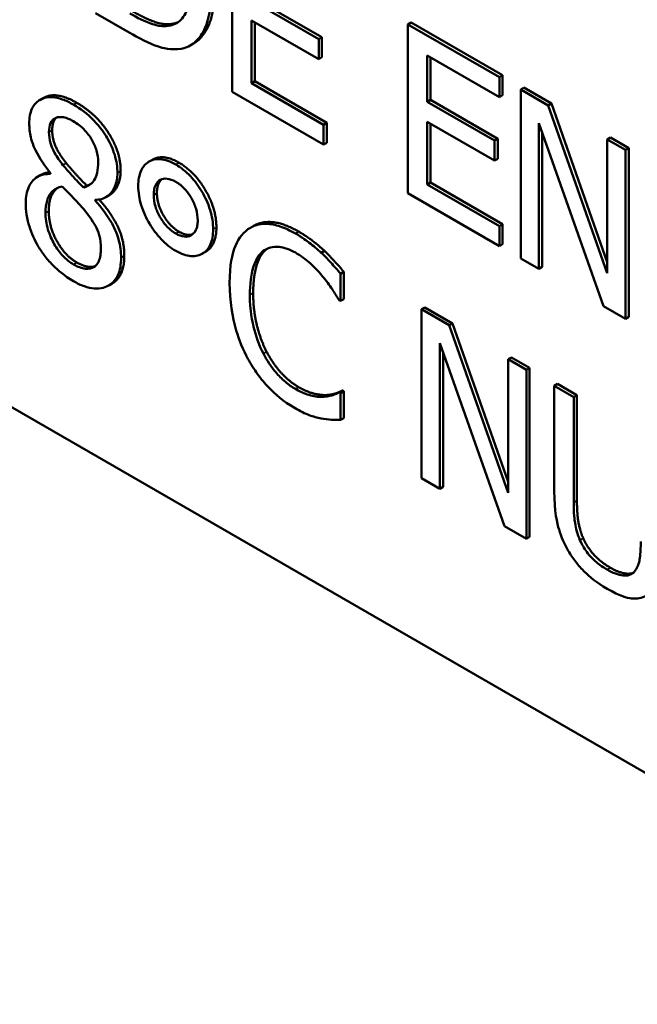
# Model space of a CAD drawing. Units: inches. Extents: x 1 to 175, y 1 to 135.
# Drawn here: x 163 to 163, y 95 to 95 of the extents above; entities that cross this region are included whole.
import ezdxf

# ---------------------------------------------------------------- set-up
doc = ezdxf.new("R2010")
doc.units = ezdxf.units.IN
doc.header["$LTSCALE"] = 8
doc.header["$MEASUREMENT"] = 0
doc.layers.add('Visible (ANSI)', color=7, linetype='Continuous', lineweight=50)
doc.layers.add('Visible Narrow (ANSI)', color=7, linetype='Continuous', lineweight=35)

msp = doc.modelspace()

# ---------------------------------------------------------------- linework, layer by layer
at = {"layer": 'Visible (ANSI)'}
for p, q in [((162.58017, 95.59717), (163.99863, 94.77823)), ((162.58017, 95.59717), (163.99863, 94.77823)), ((163.25646, 95.29718), (163.25646, 95.27219)), ((163.26927, 95.27998), (163.25933, 95.28572)), ((163.25981, 95.286), (163.26975, 95.28026)), ((163.23627, 95.28384), (163.24125, 95.28097)), ((163.25933, 95.27349), (163.25933, 95.28276)), ((163.25933, 95.28276), (163.26927, 95.27702)), ((163.25981, 95.28248), (163.25981, 95.27377)), ((163.28292, 95.28245), (163.28244, 95.28217)), ((163.28292, 95.28245), (163.29646, 95.27464)), ((163.2478, 95.28228), (163.24732, 95.282)), ((163.29598, 95.27436), (163.28244, 95.28217)), ((163.28244, 95.28217), (163.28244, 95.25719)), ((163.26975, 95.28026), (163.26927, 95.27998)), ((163.26927, 95.27702), (163.26927, 95.27998)), ((163.26975, 95.28026), (163.26975, 95.2773)), ((163.25077, 95.27933), (163.25028, 95.27905)), ((163.26975, 95.2773), (163.26927, 95.27702)), ((163.28532, 95.27071), (163.28532, 95.27756)), ((163.28532, 95.27756), (163.29598, 95.2714)), ((163.2858, 95.27728), (163.2858, 95.27099)), ((163.25981, 95.27377), (163.25933, 95.27349)), ((163.25981, 95.27377), (163.27047, 95.26761)), ((163.29646, 95.27464), (163.29598, 95.27436)), ((163.29598, 95.2714), (163.29598, 95.27436)), ((163.29646, 95.27464), (163.29646, 95.27168)), ((163.25646, 95.27219), (163.26999, 95.26438)), ((163.26999, 95.26733), (163.25933, 95.27349)), ((163.29962, 95.27281), (163.29914, 95.27254)), ((163.30322, 95.27018), (163.29914, 95.27254)), ((163.29914, 95.27254), (163.29914, 95.24755)), ((163.29962, 95.27281), (163.3037, 95.27046)), ((163.22853, 95.27126), (163.22805, 95.27098)), ((163.2858, 95.27099), (163.28532, 95.27071)), ((163.29526, 95.26497), (163.28532, 95.27071)), ((163.2858, 95.27099), (163.29574, 95.26525)), ((163.29646, 95.27168), (163.29598, 95.2714)), ((163.3037, 95.27046), (163.30322, 95.27018)), ((163.31194, 95.24537), (163.30322, 95.27018)), ((163.3037, 95.27046), (163.31194, 95.24701)), ((163.27047, 95.26761), (163.26999, 95.26733)), ((163.26999, 95.26438), (163.26999, 95.26733)), ((163.27047, 95.26761), (163.27047, 95.26465)), ((163.28532, 95.26776), (163.29526, 95.26202)), ((163.28532, 95.25849), (163.28532, 95.26776)), ((163.2858, 95.26748), (163.2858, 95.25876)), ((163.30182, 95.26755), (163.31139, 95.24048)), ((163.30182, 95.246), (163.30182, 95.26755)), ((163.29574, 95.26525), (163.29526, 95.26497)), ((163.29526, 95.26202), (163.29526, 95.26497)), ((163.29574, 95.26525), (163.29574, 95.2623)), ((163.3023, 95.26619), (163.3023, 95.24628)), ((163.31242, 95.26542), (163.31194, 95.26515)), ((163.31462, 95.2636), (163.31194, 95.26515)), ((163.31194, 95.26515), (163.31194, 95.24537)), ((163.31242, 95.26542), (163.3151, 95.26388)), ((163.27047, 95.26465), (163.26999, 95.26438)), ((163.3151, 95.26388), (163.31462, 95.2636)), ((163.31462, 95.23861), (163.31462, 95.2636)), ((163.3151, 95.26388), (163.3151, 95.23889)), ((163.24468, 95.26214), (163.2442, 95.26186)), ((163.29574, 95.2623), (163.29526, 95.26202)), ((163.22819, 95.25989), (163.22771, 95.25961)), ((163.22963, 95.26015), (163.22963, 95.26005)), ((163.235, 95.25831), (163.23452, 95.25804)), ((163.2858, 95.25876), (163.28532, 95.25849)), ((163.29598, 95.25233), (163.28532, 95.25849)), ((163.2858, 95.25876), (163.29646, 95.25261)), ((163.23622, 95.2561), (163.23622, 95.25621)), ((163.23641, 95.25621), (163.23622, 95.2561)), ((163.2383, 95.25688), (163.23782, 95.2566)), ((163.28244, 95.25719), (163.29598, 95.24937)), ((163.25965, 95.25236), (163.25917, 95.25208)), ((163.29646, 95.25261), (163.29598, 95.25233)), ((163.29598, 95.24937), (163.29598, 95.25233)), ((163.29646, 95.25261), (163.29646, 95.24965)), ((163.29646, 95.24965), (163.29598, 95.24937)), ((163.25255, 95.24853), (163.25207, 95.24825)), ((163.27012, 95.24867), (163.26964, 95.24839)), ((163.29914, 95.24755), (163.30182, 95.246)), ((163.3023, 95.24628), (163.30182, 95.246)), ((163.273, 95.24555), (163.27252, 95.24527)), ((163.27252, 95.24126), (163.27252, 95.24527)), ((163.273, 95.24555), (163.273, 95.24154)), ((163.23872, 95.24383), (163.23824, 95.24355)), ((163.27229, 95.24139), (163.27252, 95.24126)), ((163.273, 95.24154), (163.27252, 95.24126)), ((163.28497, 95.2403), (163.28449, 95.24002)), ((163.28497, 95.2403), (163.28906, 95.23794)), ((163.31139, 95.24048), (163.31462, 95.23861)), ((163.28858, 95.23766), (163.28449, 95.24002)), ((163.28449, 95.24002), (163.28449, 95.21503)), ((163.3151, 95.23889), (163.31462, 95.23861)), ((163.28906, 95.23794), (163.28858, 95.23766)), ((163.29729, 95.21285), (163.28858, 95.23766)), ((163.28906, 95.23794), (163.29729, 95.21449)), ((163.28718, 95.23503), (163.29675, 95.20796)), ((163.28718, 95.21348), (163.28718, 95.23503)), ((163.28766, 95.23367), (163.28766, 95.21376)), ((163.29777, 95.2329), (163.29729, 95.23263)), ((163.29777, 95.2329), (163.30046, 95.23136)), ((163.29998, 95.23108), (163.29729, 95.23263)), ((163.29729, 95.23263), (163.29729, 95.21285)), ((163.30046, 95.23136), (163.29998, 95.23108)), ((163.29998, 95.20609), (163.29998, 95.23108)), ((163.30046, 95.23136), (163.30046, 95.20637)), ((163.30458, 95.22898), (163.3041, 95.2287)), ((163.30697, 95.22704), (163.3041, 95.2287)), ((163.3041, 95.2287), (163.3041, 95.21311)), ((163.30458, 95.22898), (163.30745, 95.22732)), ((163.27049, 95.22734), (163.27001, 95.22706)), ((163.27279, 95.22802), (163.27231, 95.22774)), ((163.27252, 95.22762), (163.27231, 95.22774)), ((163.273, 95.22789), (163.27252, 95.22762)), ((163.27252, 95.22365), (163.27252, 95.22762)), ((163.27279, 95.22802), (163.273, 95.22789)), ((163.273, 95.22789), (163.273, 95.22393)), ((163.30745, 95.22732), (163.30697, 95.22704)), ((163.30697, 95.21145), (163.30697, 95.22704)), ((163.30745, 95.22732), (163.30745, 95.21173)), ((163.273, 95.22393), (163.27252, 95.22365)), ((163.28449, 95.21503), (163.28718, 95.21348)), ((163.28766, 95.21376), (163.28718, 95.21348)), ((163.29675, 95.20796), (163.29998, 95.20609)), ((163.30046, 95.20637), (163.29998, 95.20609))]:
    msp.add_line(p, q, dxfattribs=at)
for points, degree, knots in [([(163.25034, 95.28824), (163.25034, 95.28712), (163.25025, 95.28601), (163.24987, 95.28442), (163.2496, 95.28365), (163.24861, 95.28248), (163.24802, 95.28214), (163.24732, 95.282)], 3, [-0.05172018, -0.05172018, -0.05172018, -0.05172018, -0.02858879, -0.02858879, -0.01338615, -0.01338615, 0, 0, 0, 0]), ([(163.25382, 95.28674), (163.25382, 95.28332), (163.25185, 95.27996), (163.25077, 95.27933)], 2, [0, 0, 0, 1, 1.633803, 1.633803, 1.633803]), ([(163.24892, 95.27855), (163.2497, 95.2787), (163.25038, 95.27903), (163.25162, 95.28011), (163.25212, 95.28086), (163.25307, 95.28298), (163.25334, 95.28463), (163.25334, 95.28647)], 3, [-0.05227119, -0.05227119, -0.05227119, -0.05227119, -0.03957824, -0.03957824, -0.02526151, -0.02526151, 0, 0, 0, 0]), ([(163.24732, 95.282), (163.24693, 95.28191), (163.24652, 95.28188), (163.24546, 95.28197), (163.24494, 95.28213), (163.24362, 95.28257), (163.24245, 95.28316), (163.24134, 95.28379)], 3, [-0.02426825, -0.02426825, -0.02426825, -0.02426825, -0.02146633, -0.02146633, -0.01752477, -0.01752477, 0, 0, 0, 0]), ([(163.24125, 95.28097), (163.24262, 95.28018), (163.24423, 95.27933), (163.24618, 95.27867), (163.24739, 95.27833), (163.24892, 95.27855)], 3, [-0.09171462, -0.09171462, -0.09171462, -0.09171462, -0.02850412, -0.02850412, 0, 0, 0, 0]), ([(163.23301, 95.27031), (163.23246, 95.27062), (163.23191, 95.27089), (163.23087, 95.27125), (163.23038, 95.27136), (163.22901, 95.27145), (163.22838, 95.27119), (163.22751, 95.27065), (163.22714, 95.27024), (163.22661, 95.26907), (163.22649, 95.26833), (163.22649, 95.26749)], 3, [-0.04135184, -0.04135184, -0.04135184, -0.04135184, -0.03616482, -0.03616482, -0.03134989, -0.03134989, -0.02197515, -0.02197515, -0.01144501, -0.01144501, 0, 0, 0, 0]), ([(163.22853, 95.27126), (163.22867, 95.27134), (163.23065, 95.27222), (163.23349, 95.27058)], 2, [0.92053, 0.92053, 0.92053, 1, 2, 2, 2]), ([(163.23952, 95.26019), (163.23952, 95.26062), (163.23949, 95.26107), (163.23935, 95.26196), (163.23925, 95.26241), (163.23885, 95.26372), (163.23847, 95.26456), (163.23762, 95.26602), (163.23701, 95.26696), (163.23509, 95.26894), (163.23405, 95.26971), (163.23301, 95.27031)], 3, [-0.07522377, -0.07522377, -0.07522377, -0.07522377, -0.06386228, -0.06386228, -0.05308485, -0.05308485, -0.03265448, -0.03265448, -0.01641185, -0.01641185, 0, 0, 0, 0]), ([(163.2294, 95.2662), (163.2294, 95.26672), (163.22947, 95.26719), (163.22979, 95.26789), (163.22999, 95.26811), (163.23047, 95.26838), (163.23082, 95.26851), (163.23187, 95.2684), (163.23243, 95.26817), (163.233, 95.26785)], 3, [-0.04246725, -0.04246725, -0.04246725, -0.04246725, -0.02902078, -0.02902078, -0.01793877, -0.01793877, -0.00890804, -0.00890804, 0, 0, 0, 0]), ([(163.233, 95.26785), (163.23358, 95.26751), (163.23417, 95.26707), (163.23523, 95.26594), (163.23555, 95.26542), (163.23603, 95.26459), (163.23626, 95.26406), (163.2366, 95.26291), (163.23668, 95.26234), (163.23668, 95.26179)], 3, [-0.02260201, -0.02260201, -0.02260201, -0.02260201, -0.01825956, -0.01825956, -0.0140969, -0.0140969, -0.00745818, -0.00745818, 0, 0, 0, 0]), ([(163.22649, 95.26749), (163.22649, 95.26686), (163.22655, 95.26618), (163.2269, 95.26468), (163.22717, 95.26405), (163.22799, 95.26236), (163.2288, 95.26118), (163.22963, 95.26015)], 3, [-0.02656269, -0.02656269, -0.02656269, -0.02656269, -0.02118671, -0.02118671, -0.01511401, -0.01511401, 0, 0, 0, 0]), ([(163.23147, 95.26136), (163.23102, 95.26192), (163.23058, 95.26253), (163.22989, 95.2638), (163.22972, 95.26427), (163.22947, 95.26514), (163.2294, 95.26569), (163.2294, 95.2662)], 3, [-0.01469028, -0.01469028, -0.01469028, -0.01469028, -0.01078253, -0.01078253, -0.00699288, -0.00699288, 0, 0, 0, 0]), ([(163.24815, 95.26143), (163.24775, 95.26166), (163.24735, 95.26185), (163.24659, 95.26212), (163.24623, 95.2622), (163.24524, 95.26228), (163.24466, 95.26215), (163.24366, 95.26153), (163.24328, 95.26111), (163.24273, 95.25989), (163.2426, 95.25912), (163.2426, 95.25825)], 3, [-0.04804587, -0.04804587, -0.04804587, -0.04804587, -0.04122627, -0.04122627, -0.03473508, -0.03473508, -0.02273994, -0.02273994, -0.0119214, -0.0119214, 0, 0, 0, 0]), ([(163.23452, 95.25804), (163.23379, 95.25874), (163.2331, 95.25949), (163.23237, 95.2603), (163.23183, 95.26092), (163.23147, 95.26136)], 3, [-0.0102491, -0.0102491, -0.0102491, -0.0102491, -0.00651839, -0.00651839, 0, 0, 0, 0]), ([(163.23668, 95.26179), (163.23668, 95.26124), (163.23663, 95.26071), (163.23636, 95.25946), (163.23609, 95.25909), (163.23562, 95.25849), (163.23508, 95.25821), (163.23452, 95.25804)], 3, [-0.01586731, -0.01586731, -0.01586731, -0.01586731, -0.01404768, -0.01404768, -0.01114539, -0.01114539, 0, 0, 0, 0]), ([(163.25367, 95.25186), (163.25367, 95.25232), (163.25363, 95.25279), (163.25349, 95.25375), (163.25338, 95.25422), (163.25291, 95.25573), (163.25246, 95.25666), (163.25151, 95.25827), (163.25096, 95.25903), (163.24963, 95.26043), (163.2489, 95.26099), (163.24815, 95.26143)], 3, [-0.04264706, -0.04264706, -0.04264706, -0.04264706, -0.03764492, -0.03764492, -0.03287439, -0.03287439, -0.02273994, -0.02273994, -0.0119214, -0.0119214, 0, 0, 0, 0]), ([(163.22963, 95.26005), (163.22892, 95.26006), (163.22827, 95.25993), (163.22703, 95.25922), (163.22665, 95.25863), (163.22611, 95.25745), (163.22596, 95.25665), (163.22596, 95.25573)], 3, [-0.02999005, -0.02999005, -0.02999005, -0.02999005, -0.02215788, -0.02215788, -0.01262176, -0.01262176, 0, 0, 0, 0]), ([(163.23622, 95.25621), (163.2369, 95.25621), (163.23751, 95.25637), (163.23856, 95.2571), (163.23891, 95.25766), (163.23939, 95.25876), (163.23952, 95.25943), (163.23952, 95.26019)], 3, [-0.02948203, -0.02948203, -0.02948203, -0.02948203, -0.02029557, -0.02029557, -0.01053459, -0.01053459, 0, 0, 0, 0]), ([(163.24, 95.26047), (163.24, 95.25879), (163.23879, 95.25716), (163.2383, 95.25688)], 2, [0, 0, 0, 1, 1.419355, 1.419355, 1.419355]), ([(163.24488, 95.25693), (163.24488, 95.25747), (163.24496, 95.25796), (163.24532, 95.25874), (163.24558, 95.25899), (163.24616, 95.25931), (163.24649, 95.25938), (163.24726, 95.2593), (163.2477, 95.25913), (163.24815, 95.25888)], 3, [-0.02682428, -0.02682428, -0.02682428, -0.02682428, -0.0199942, -0.0199942, -0.01333752, -0.01333752, -0.00705627, -0.00705627, 0, 0, 0, 0]), ([(163.22889, 95.25428), (163.22889, 95.25493), (163.22896, 95.25553), (163.22921, 95.2564), (163.2294, 95.25689), (163.2302, 95.2578), (163.23074, 95.25808), (163.23136, 95.2582)], 3, [-0.04010411, -0.04010411, -0.04010411, -0.04010411, -0.02276054, -0.02276054, -0.01187292, -0.01187292, 0, 0, 0, 0]), ([(163.23069, 95.25799), (163.2303, 95.25771), (163.22937, 95.25628), (163.22937, 95.25456)], 2, [0.555794, 0.555794, 0.555794, 1, 2, 2, 2]), ([(163.23136, 95.2582), (163.23198, 95.25755), (163.2326, 95.25691), (163.23364, 95.25583), (163.23414, 95.2553), (163.23454, 95.25481)], 3, [-0.01788313, -0.01788313, -0.01788313, -0.01788313, -0.00721506, -0.00721506, 0, 0, 0, 0]), ([(163.2426, 95.25825), (163.2426, 95.25779), (163.24264, 95.25732), (163.24279, 95.25636), (163.2429, 95.25589), (163.24337, 95.25433), (163.24384, 95.25342), (163.24476, 95.25186), (163.24532, 95.25109), (163.24666, 95.24968), (163.24739, 95.24911), (163.24815, 95.24867)], 3, [-0.04092255, -0.04092255, -0.04092255, -0.04092255, -0.03647977, -0.03647977, -0.03225122, -0.03225122, -0.02291381, -0.02291381, -0.01194708, -0.01194708, 0, 0, 0, 0]), ([(163.24815, 95.25888), (163.24837, 95.25875), (163.2486, 95.25859), (163.24904, 95.25824), (163.24925, 95.25805), (163.2499, 95.25735), (163.25023, 95.25685), (163.25075, 95.25593), (163.25098, 95.2554), (163.25131, 95.25428), (163.25139, 95.25371), (163.25139, 95.25318)], 3, [-0.02402691, -0.02402691, -0.02402691, -0.02402691, -0.02154174, -0.02154174, -0.01917805, -0.01917805, -0.01388642, -0.01388642, -0.00731885, -0.00731885, 0, 0, 0, 0]), ([(163.23682, 95.25625), (163.23863, 95.25421), (163.24054, 95.25024), (163.24054, 95.24793)], 2, [0.030605, 0.030605, 0.030605, 1, 2, 2, 2]), ([(163.24815, 95.25122), (163.24792, 95.25136), (163.24769, 95.25151), (163.24725, 95.25186), (163.24704, 95.25205), (163.24635, 95.2528), (163.246, 95.25335), (163.24551, 95.25421), (163.24529, 95.25472), (163.24496, 95.25584), (163.24488, 95.2564), (163.24488, 95.25693)], 3, [-0.02227396, -0.02227396, -0.02227396, -0.02227396, -0.02030118, -0.02030118, -0.018414, -0.018414, -0.01374486, -0.01374486, -0.00728052, -0.00728052, 0, 0, 0, 0]), ([(163.22596, 95.25573), (163.22596, 95.25518), (163.22601, 95.25462), (163.22621, 95.25335), (163.22636, 95.25275), (163.22682, 95.25127), (163.22726, 95.25029), (163.22782, 95.24933)], 3, [-0.02319946, -0.02319946, -0.02319946, -0.02319946, -0.01821394, -0.01821394, -0.01243258, -0.01243258, 0, 0, 0, 0]), ([(163.23454, 95.25481), (163.23519, 95.25402), (163.23583, 95.25317), (163.23648, 95.25199), (163.23669, 95.25155), (163.23702, 95.25031), (163.23708, 95.24965), (163.23708, 95.24905)], 3, [-0.02978766, -0.02978766, -0.02978766, -0.02978766, -0.01528322, -0.01528322, -0.0082527, -0.0082527, 0, 0, 0, 0]), ([(163.24006, 95.24765), (163.24006, 95.2485), (163.23996, 95.24941), (163.23951, 95.25105), (163.23922, 95.2518), (163.23802, 95.25394), (163.23714, 95.25509), (163.23622, 95.2561)], 3, [-0.04281688, -0.04281688, -0.04281688, -0.04281688, -0.02740967, -0.02740967, -0.01596471, -0.01596471, 0, 0, 0, 0]), ([(163.23305, 95.24666), (163.2325, 95.24698), (163.23196, 95.24739), (163.23097, 95.24845), (163.23055, 95.24903), (163.22984, 95.25026), (163.2295, 95.25099), (163.229, 95.25268), (163.22889, 95.25351), (163.22889, 95.25428)], 3, [-0.04380701, -0.04380701, -0.04380701, -0.04380701, -0.03202104, -0.03202104, -0.02088668, -0.02088668, -0.01062032, -0.01062032, 0, 0, 0, 0]), ([(163.25139, 95.25318), (163.25139, 95.2529), (163.25137, 95.25264), (163.25128, 95.25216), (163.25121, 95.25195), (163.2509, 95.25128), (163.25057, 95.25106), (163.25009, 95.2508), (163.24977, 95.25073), (163.24901, 95.25081), (163.24858, 95.25097), (163.24815, 95.25122)], 3, [-0.02099671, -0.02099671, -0.02099671, -0.02099671, -0.019201, -0.019201, -0.01748576, -0.01748576, -0.0131451, -0.0131451, -0.00691244, -0.00691244, 0, 0, 0, 0]), ([(163.24815, 95.24867), (163.24854, 95.24845), (163.24893, 95.24826), (163.24969, 95.24799), (163.25004, 95.24791), (163.25112, 95.24783), (163.2517, 95.24802), (163.25262, 95.24858), (163.25299, 95.249), (163.25354, 95.25022), (163.25367, 95.25099), (163.25367, 95.25186)], 3, [-0.04264706, -0.04264706, -0.04264706, -0.04264706, -0.03764492, -0.03764492, -0.03287439, -0.03287439, -0.02273994, -0.02273994, -0.0119214, -0.0119214, 0, 0, 0, 0]), ([(163.25881, 95.25185), (163.2579, 95.25119), (163.25724, 95.2502), (163.25653, 95.24821), (163.25611, 95.24673), (163.25611, 95.24389)], 3, [-0.1030923, -0.1030923, -0.1030923, -0.1030923, -0.0388694, -0.0388694, 0, 0, 0, 0]), ([(163.26584, 95.25123), (163.26507, 95.25167), (163.26431, 95.25203), (163.26287, 95.25251), (163.2622, 95.25264), (163.2605, 95.25268), (163.25958, 95.25241), (163.25881, 95.25185)], 3, [-0.04200119, -0.04200119, -0.04200119, -0.04200119, -0.02989136, -0.02989136, -0.01852065, -0.01852065, 0, 0, 0, 0]), ([(163.25965, 95.25236), (163.26082, 95.25304), (163.26413, 95.25278), (163.26632, 95.25151)], 2, [0.135338, 0.135338, 0.135338, 1, 2, 2, 2]), ([(163.26964, 95.24839), (163.26907, 95.24892), (163.26847, 95.24942), (163.26758, 95.2501), (163.26688, 95.25064), (163.26584, 95.25123)], 3, [-0.04866444, -0.04866444, -0.04866444, -0.04866444, -0.0164486, -0.0164486, 0, 0, 0, 0]), ([(163.22782, 95.24933), (163.22814, 95.2488), (163.22848, 95.2483), (163.22924, 95.24733), (163.22965, 95.24687), (163.23067, 95.24585), (163.23163, 95.24499), (163.23301, 95.24419)], 3, [-0.05268003, -0.05268003, -0.05268003, -0.05268003, -0.03762955, -0.03762955, -0.0219095, -0.0219095, 0, 0, 0, 0]), ([(163.23708, 95.24905), (163.23708, 95.24833), (163.23699, 95.24765), (163.23657, 95.24673), (163.23632, 95.24643), (163.23576, 95.24611), (163.23538, 95.24595), (163.23423, 95.24607), (163.23364, 95.24632), (163.23305, 95.24666)], 3, [-0.05379051, -0.05379051, -0.05379051, -0.05379051, -0.03421728, -0.03421728, -0.01950885, -0.01950885, -0.00942413, -0.00942413, 0, 0, 0, 0]), ([(163.26103, 95.2486), (163.26136, 95.24886), (163.26172, 95.24904), (163.26253, 95.24926), (163.26296, 95.24929), (163.26418, 95.24918), (163.26498, 95.24889), (163.26582, 95.24841)], 3, [-0.02892622, -0.02892622, -0.02892622, -0.02892622, -0.02100858, -0.02100858, -0.01325302, -0.01325302, 0, 0, 0, 0]), ([(163.23301, 95.24419), (163.23356, 95.24387), (163.2341, 95.24361), (163.23514, 95.24325), (163.23563, 95.24313), (163.23709, 95.24302), (163.23782, 95.24329), (163.23886, 95.24394), (163.2393, 95.24442), (163.23992, 95.2458), (163.24006, 95.24667), (163.24006, 95.24765)], 3, [-0.04828556, -0.04828556, -0.04828556, -0.04828556, -0.04256946, -0.04256946, -0.03718584, -0.03718584, -0.02580142, -0.02580142, -0.01345833, -0.01345833, 0, 0, 0, 0]), ([(163.2591, 95.24216), (163.2591, 95.24365), (163.25925, 95.24534), (163.26009, 95.24751), (163.26049, 95.24816), (163.26103, 95.2486)], 3, [-0.03884084, -0.03884084, -0.03884084, -0.03884084, -0.01350082, -0.01350082, 0, 0, 0, 0]), ([(163.26582, 95.24841), (163.26657, 95.24798), (163.26734, 95.24745), (163.2684, 95.24647), (163.26908, 95.24583), (163.26985, 95.24489)], 3, [-0.04290766, -0.04290766, -0.04290766, -0.04290766, -0.01398603, -0.01398603, 0, 0, 0, 0]), ([(163.27252, 95.24527), (163.27204, 95.24584), (163.27156, 95.24639), (163.27082, 95.2472), (163.2703, 95.24776), (163.26964, 95.24839)], 3, [-0.03230436, -0.03230436, -0.03230436, -0.03230436, -0.01092757, -0.01092757, 0, 0, 0, 0]), ([(163.26985, 95.24489), (163.27036, 95.24428), (163.27086, 95.24361), (163.27164, 95.24242), (163.27197, 95.24191), (163.27229, 95.24139)], 3, [-0.01593267, -0.01593267, -0.01593267, -0.01593267, -0.00683173, -0.00683173, 0, 0, 0, 0]), ([(163.25611, 95.24389), (163.25611, 95.24121), (163.25649, 95.23891), (163.25751, 95.23547), (163.25807, 95.23406), (163.25882, 95.23269)], 3, [-0.04240448, -0.04240448, -0.04240448, -0.04240448, -0.01747542, -0.01747542, 0, 0, 0, 0]), ([(163.2611, 95.23346), (163.26044, 95.23476), (163.25997, 95.23611), (163.25945, 95.23819), (163.2591, 95.23977), (163.2591, 95.24216)], 3, [-0.09012917, -0.09012917, -0.09012917, -0.09012917, -0.03283129, -0.03283129, 0, 0, 0, 0]), ([(163.26582, 95.22824), (163.26532, 95.22853), (163.26483, 95.22888), (163.26378, 95.22977), (163.26332, 95.23026), (163.26225, 95.2315), (163.26163, 95.23244), (163.2611, 95.23346)], 3, [-0.02429246, -0.02429246, -0.02429246, -0.02429246, -0.01901715, -0.01901715, -0.01284505, -0.01284505, 0, 0, 0, 0]), ([(163.25882, 95.23269), (163.25925, 95.2319), (163.25972, 95.23115), (163.26076, 95.22972), (163.26131, 95.22906), (163.26281, 95.22751), (163.26408, 95.22638), (163.26578, 95.22539)], 3, [-0.06217076, -0.06217076, -0.06217076, -0.06217076, -0.04461045, -0.04461045, -0.02708405, -0.02708405, 0, 0, 0, 0]), ([(163.27001, 95.22706), (163.26942, 95.22702), (163.26878, 95.22711), (163.2678, 95.22735), (163.26702, 95.22755), (163.26582, 95.22824)], 3, [-0.05677444, -0.05677444, -0.05677444, -0.05677444, -0.01896446, -0.01896446, 0, 0, 0, 0]), ([(163.27231, 95.22774), (163.27204, 95.22758), (163.27168, 95.22744), (163.27122, 95.22728), (163.27078, 95.22713), (163.27001, 95.22706)], 3, [-0.03941535, -0.03941535, -0.03941535, -0.03941535, -0.01414273, -0.01414273, 0, 0, 0, 0]), ([(163.26578, 95.22539), (163.26651, 95.22497), (163.26727, 95.22457), (163.26848, 95.22415), (163.26907, 95.224), (163.26964, 95.22389)], 3, [-0.0195707, -0.0195707, -0.0195707, -0.0195707, -0.00959424, -0.00959424, 0, 0, 0, 0]), ([(163.26964, 95.22389), (163.27015, 95.22378), (163.27069, 95.2237), (163.27162, 95.22368), (163.27207, 95.22367), (163.27252, 95.22365)], 3, [-0.01633335, -0.01633335, -0.01633335, -0.01633335, -0.0078929, -0.0078929, 0, 0, 0, 0]), ([(163.3041, 95.21311), (163.3041, 95.21012), (163.30453, 95.20833), (163.30512, 95.20636), (163.30557, 95.20532), (163.30617, 95.2043)], 3, [-0.02418925, -0.02418925, -0.02418925, -0.02418925, -0.01318381, -0.01318381, 0, 0, 0, 0]), ([(163.3079, 95.20587), (163.30753, 95.20673), (163.30729, 95.20759), (163.3071, 95.20887), (163.30697, 95.20981), (163.30697, 95.21145)], 3, [-0.06441008, -0.06441008, -0.06441008, -0.06441008, -0.02247983, -0.02247983, 0, 0, 0, 0]), ([(163.31192, 95.20151), (163.31137, 95.20182), (163.31082, 95.2022), (163.30991, 95.20298), (163.30939, 95.20347), (163.3085, 95.20468), (163.30817, 95.20526), (163.3079, 95.20587)], 3, [-0.03044237, -0.03044237, -0.03044237, -0.03044237, -0.0171349, -0.0171349, -0.0075863, -0.0075863, 0, 0, 0, 0]), ([(163.31688, 95.20565), (163.31688, 95.20405), (163.31675, 95.20325), (163.31655, 95.2022), (163.31631, 95.20165), (163.31595, 95.20122)], 3, [-0.01632644, -0.01632644, -0.01632644, -0.01632644, -0.01035812, -0.01035812, 0, 0, 0, 0]), ([(163.30617, 95.2043), (163.3065, 95.20372), (163.30687, 95.20317), (163.30769, 95.20212), (163.30813, 95.20163), (163.30925, 95.20052), (163.31031, 95.1996), (163.31192, 95.19867)], 3, [-0.06051498, -0.06051498, -0.06051498, -0.06051498, -0.04330801, -0.04330801, -0.02555906, -0.02555906, 0, 0, 0, 0]), ([(163.31595, 95.20122), (163.31576, 95.20099), (163.31552, 95.20083), (163.31488, 95.20061), (163.31453, 95.20062), (163.31354, 95.20071), (163.31273, 95.20104), (163.31192, 95.20151)], 3, [-0.02008036, -0.02008036, -0.02008036, -0.02008036, -0.01694145, -0.01694145, -0.0128723, -0.0128723, 0, 0, 0, 0]), ([(163.3124, 95.20179), (163.31375, 95.20101), (163.31533, 95.20087), (163.31574, 95.20102)], 2, [0, 0, 0, 1, 1.506335, 1.506335, 1.506335]), ([(163.31192, 95.19867), (163.31379, 95.19759), (163.31487, 95.19734), (163.31633, 95.19717), (163.31706, 95.1973), (163.31769, 95.19765)], 3, [-0.02494248, -0.02494248, -0.02494248, -0.02494248, -0.01397433, -0.01397433, 0, 0, 0, 0])]:
    msp.add_open_spline(points, degree=degree, knots=knots, dxfattribs=at)
for points in [[(163.24182, 95.28407), (163.24373, 95.28297), (163.24663, 95.28201), (163.2478, 95.28228)], [(163.2478, 95.28228), (163.24818, 95.28236), (163.24851, 95.28251)], [(163.23349, 95.27058), (163.23644, 95.26888), (163.24, 95.26327), (163.24, 95.26047)], [(163.2305, 95.26837), (163.22988, 95.26782), (163.22988, 95.26647)], [(163.22988, 95.26647), (163.22988, 95.26524), (163.23092, 95.26292), (163.23195, 95.26164)], [(163.24468, 95.26214), (163.24628, 95.26306), (163.24863, 95.26171)], [(163.23195, 95.26164), (163.23239, 95.2611), (163.23425, 95.25903), (163.235, 95.25831)], [(163.24863, 95.26171), (163.25096, 95.26036), (163.25415, 95.25483), (163.25415, 95.25214)], [(163.22819, 95.25989), (163.22876, 95.26022), (163.22951, 95.2603)], [(163.2461, 95.25926), (163.24536, 95.25865), (163.24536, 95.25721)], [(163.235, 95.25831), (163.23528, 95.2584), (163.23551, 95.25851)], [(163.24536, 95.25721), (163.24536, 95.25557), (163.24726, 95.25229), (163.24863, 95.2515)], [(163.22937, 95.25456), (163.22937, 95.25229), (163.23174, 95.24797), (163.23353, 95.24694)], [(163.25415, 95.25214), (163.25415, 95.24945), (163.25255, 95.24853)], [(163.24863, 95.2515), (163.2498, 95.25082), (163.25065, 95.25113)], [(163.26632, 95.25151), (163.26741, 95.25088), (163.26932, 95.24942), (163.27012, 95.24867)], [(163.26151, 95.24888), (163.2606, 95.24813), (163.25959, 95.24485), (163.25959, 95.24244)], [(163.26165, 95.24898), (163.26158, 95.24893), (163.26151, 95.24888)], [(163.24054, 95.24793), (163.24054, 95.24488), (163.23872, 95.24383)], [(163.27012, 95.24867), (163.27082, 95.248), (163.27228, 95.24641), (163.273, 95.24555)], [(163.23353, 95.24694), (163.23516, 95.246), (163.23621, 95.2464)], [(163.25959, 95.24244), (163.25959, 95.23987), (163.26065, 95.23555), (163.26158, 95.23374)], [(163.26158, 95.23374), (163.2625, 95.23197), (163.26493, 95.22931), (163.2663, 95.22852)], [(163.2663, 95.22852), (163.26755, 95.2278), (163.26967, 95.22729), (163.27049, 95.22734)], [(163.27049, 95.22734), (163.27128, 95.22741), (163.27246, 95.22782), (163.27279, 95.22802)], [(163.30745, 95.21173), (163.30745, 95.20999), (163.30784, 95.20741), (163.30838, 95.20615)], [(163.30838, 95.20615), (163.30896, 95.2048), (163.31096, 95.20262), (163.3124, 95.20179)]]:
    msp.add_open_spline(points, degree=2, dxfattribs=at)
at = {"layer": 'Visible Narrow (ANSI)'}
for p, q in [((163.23349, 95.27058), (163.23301, 95.27031)), ((163.22988, 95.26647), (163.2294, 95.2662)), ((163.23195, 95.26164), (163.23147, 95.26136)), ((163.24863, 95.26171), (163.24815, 95.26143)), ((163.24, 95.26047), (163.23952, 95.26019)), ((163.24536, 95.25721), (163.24488, 95.25693)), ((163.22937, 95.25456), (163.22889, 95.25428)), ((163.25415, 95.25214), (163.25367, 95.25186)), ((163.24863, 95.2515), (163.24815, 95.25122)), ((163.26632, 95.25151), (163.26584, 95.25123)), ((163.26151, 95.24888), (163.26103, 95.2486)), ((163.24054, 95.24793), (163.24006, 95.24765)), ((163.23353, 95.24694), (163.23305, 95.24666)), ((163.25959, 95.24244), (163.2591, 95.24216)), ((163.26158, 95.23374), (163.2611, 95.23346)), ((163.2663, 95.22852), (163.26582, 95.22824)), ((163.30745, 95.21173), (163.30697, 95.21145)), ((163.30838, 95.20615), (163.3079, 95.20587)), ((163.3124, 95.20179), (163.31192, 95.20151))]:
    msp.add_line(p, q, dxfattribs=at)

doc.saveas('drawing.dxf')
